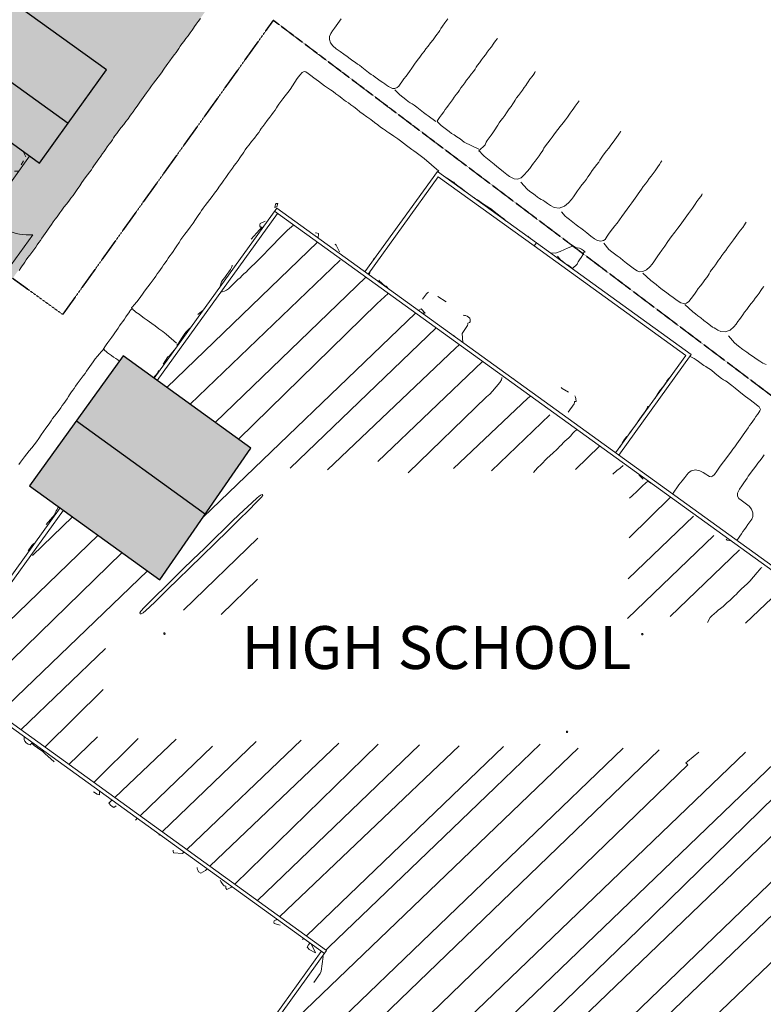
# Model space of a CAD drawing. Units: inches. Extents: x -11805 to 15974, y -19802 to 6145.
# Drawn here: x 2750 to 4308, y -2769 to -705 of the extents above; entities that cross this region are included whole.
import ezdxf

# ---------------------------------------------------------------- set-up
doc = ezdxf.new("R2010")
doc.units = ezdxf.units.IN
doc.header["$MEASUREMENT"] = 0
doc.linetypes.add('Hidden', pattern=[0.28125, 0.1875, -0.09375])
for name, color, linetype, lineweight in [('A-DETL', 90, 'Continuous', 9), ('A-DETL-GENF', 92, 'Continuous', 9), ('A-FLOR', 192, 'Continuous', 9), ('A-FLOR-PATT', 8, 'Continuous', 9), ('A-ROOF', 132, 'Continuous', 9), ('A-ROOF-PATT', 132, 'Continuous', 9), ('A-WALL', 113, 'Continuous', 9), ('G-ANNO-TEXT', 231, 'Continuous', 9), ('RasterToVector-0-1', 9, 'Continuous', 9), ('RasterToVector-0-2', 7, 'Continuous', 9), ('X_Arch Site Plan_dwg', 8, 'Continuous', 9)]:
    doc.layers.add(name, color=color, linetype=linetype, lineweight=lineweight)
doc.styles.add('Arial_1', font='arial.ttf', dxfattribs={"height": 90})

# ---------------------------------------------------------------- blocks, each defined once
blk = doc.blocks.new('groveVilla4_3__rvt-4-OVERALL SITE PLAN')
at = {"layer": 'A-FLOR-PATT'}
h = blk.add_hatch(dxfattribs=at)
h.set_pattern_fill('FP_21', color=256, style=0, pattern_type=2)
h.set_pattern_definition([(359.988, (-313.542, -1627.078), (115.19203, 28.77187), [9.503, -76.89, 9.503, -537.656]), (359.988, (-313.542, -1627.078), (115.19203, 28.77187), [-95.897, -76.89, 9.503, -163.284, -287.979]), (359.988, (-313.542, -1627.078), (115.19203, 28.77187), [-345.574, 9.503, -76.89, 9.503, -192.082]), (359.988, (-313.542, -1627.078), (115.19203, 28.77187), [-441.471, -48.092, 9.503, -134.486]), (119.999, (-270.345, -1612.69), (-82.5357, 85.37007), [9.504, -76.893, 9.504, -537.676]), (119.999, (-270.345, -1612.69), (-82.5357, 85.37007), [-95.9, -76.893, 9.504, -163.29, -287.989]), (119.999, (-270.345, -1612.69), (-82.5357, 85.37007), [-345.587, 9.504, -76.893, 9.504, -192.089]), (119.999, (-270.345, -1612.69), (-82.5357, 85.37007), [-441.488, -48.094, 9.504, -134.491]), (239.995, (-255.946, -1555.1), (-32.65693, -114.14336), [9.502, -76.879, 9.502, -537.581]), (239.995, (-255.946, -1555.1), (-32.65693, -114.14336), [-95.883, -76.879, 9.502, -163.261, -287.938]), (239.995, (-255.946, -1555.1), (-32.65693, -114.14336), [-345.526, 9.502, -76.879, 9.502, -192.055]), (239.995, (-255.946, -1555.1), (-32.65693, -114.14336), [-441.409, -48.086, 9.502, -134.467])])
h.paths.add_polyline_path([(2701.1, -1088), (2770.7, -991.3), (2703.4, -942.8), (2683.2, -970.7), (2590.9, -904.3), (2590.9, -904.3), (2541.4, -973.1), (2686.4, -1077.5)], flags=0)
at = {"layer": 'A-ROOF-PATT'}
h = blk.add_hatch(dxfattribs=at)
h.set_pattern_fill('FP_22', style=0, pattern_type=2)
h.set_pattern_definition([(144.242, (3004.505, -1049.137), (-13.482804, 3.09535), [3, -2.5, 3.5, -1.5, -6.5]), (144.242, (3004.505, -1049.137), (-13.482804, 3.09535), [-10.5, 4.5, -2]), (144.242, (3001.939, -1047.566), (-13.482804, 3.09535), [2.5, -9.5, 2, -3]), (144.242, (2997.397, -1043.606), (-13.482804, 3.09535), [1.5, -15.5]), (234.242, (3004.505, -1049.137), (0.312567, -6.838822), [5.143, -16.323]), (234.242, (3002.07, -1047.384), (0.312567, -6.838822), [5.031, -16.435]), (234.242, (3000.041, -1045.923), (0.312567, -6.838822), [4.696, -16.771]), (234.242, (2997.397, -1043.606), (0.312567, -6.838822), [5.143, -16.323]), (234.242, (2996.18, -1042.729), (0.312567, -6.838822), [5.143, -16.323]), (234.242, (2992.332, -1040.372), (0.312567, -6.838822), [4.919, -16.547])])
h.paths.add_polyline_path([(2851.6, -922.2), (2932.1, -810.4), (2603.8, -574.1), (2523.3, -685.8), (2849.2, -920.5)], flags=0)
h = blk.add_hatch(dxfattribs=at)
h.set_pattern_fill('FP_23', style=0, pattern_type=2)
h.set_pattern_definition([(324.242, (2929.574, -1153.191), (13.482804, -3.09535), [3, -2.5, 3.5, -1.5, -6.5]), (324.242, (2929.574, -1153.191), (13.482804, -3.09535), [-10.5, 4.5, -2]), (324.242, (2932.139, -1154.763), (13.482804, -3.09535), [2.5, -9.5, 2, -3]), (324.242, (2936.681, -1158.723), (13.482804, -3.09535), [1.5, -15.5]), (54.242, (2929.574, -1153.191), (-0.312567, 6.838822), [5.143, -16.323]), (54.242, (2932.009, -1154.944), (-0.312567, 6.838822), [5.031, -16.435]), (54.242, (2934.037, -1156.405), (-0.312567, 6.838822), [4.696, -16.771]), (54.242, (2936.681, -1158.723), (-0.312567, 6.838822), [5.143, -16.323]), (54.242, (2937.899, -1159.599), (-0.312567, 6.838822), [5.143, -16.323]), (54.242, (2941.746, -1161.957), (-0.312567, 6.838822), [4.919, -16.547])])
h.paths.add_polyline_path([(2791.2, -1006), (2851.6, -922.2), (2523.3, -685.8), (2443.1, -797.6), (2570.2, -777), (2590.9, -904.3), (2683.2, -970.7), (2703.4, -942.8), (2778.9, -997.1)], flags=0)
h = blk.add_hatch(dxfattribs=at)
h.set_pattern_fill('FP_24', style=0, pattern_type=2)
h.set_pattern_definition([(234.242, (2826.102, -1028.013), (-3.09535, -13.482804), [3, -2.5, 3.5, -1.5, -6.5]), (234.242, (2826.102, -1028.013), (-3.09535, -13.482804), [-10.5, 4.5, -2]), (234.242, (2824.53, -1030.578), (-3.09535, -13.482804), [2.5, -9.5, 2, -3]), (234.242, (2820.571, -1035.12), (-3.09535, -13.482804), [1.5, -15.5]), (324.242, (2826.102, -1028.013), (6.838822, 0.312567), [5.143, -16.323]), (324.242, (2824.349, -1030.447), (6.838822, 0.312567), [5.031, -16.435]), (324.242, (2822.888, -1032.476), (6.838822, 0.312567), [4.696, -16.771]), (324.242, (2820.571, -1035.12), (6.838822, 0.312567), [5.143, -16.323]), (324.242, (2819.694, -1036.338), (6.838822, 0.312567), [5.143, -16.323]), (324.242, (2817.336, -1040.185), (6.838822, 0.312567), [4.919, -16.547])])
h.paths.add_polyline_path([(2453.3, -939.2), (2570.2, -776.9), (2442.8, -797.6), (2379.3, -885.9), (2446.4, -934.2)], flags=0)
h = blk.add_hatch(dxfattribs=at)
h.set_pattern_fill('FP_25', style=0, pattern_type=2)
h.set_pattern_definition([(54.242, (2915.062, -1092.074), (3.09535, 13.482804), [3, -2.5, 3.5, -1.5, -6.5]), (54.242, (2915.062, -1092.074), (3.09535, 13.482804), [-10.5, 4.5, -2]), (54.242, (2916.634, -1089.509), (3.09535, 13.482804), [2.5, -9.5, 2, -3]), (54.242, (2920.594, -1084.967), (3.09535, 13.482804), [1.5, -15.5]), (144.242, (2915.062, -1092.074), (-6.838822, -0.312567), [5.143, -16.323]), (144.242, (2916.815, -1089.64), (-6.838822, -0.312567), [5.031, -16.435]), (144.242, (2918.276, -1087.611), (-6.838822, -0.312567), [4.696, -16.771]), (144.242, (2920.594, -1084.967), (-6.838822, -0.312567), [5.143, -16.323]), (144.242, (2921.47, -1083.75), (-6.838822, -0.312567), [5.143, -16.323]), (144.242, (2923.828, -1079.902), (-6.838822, -0.312567), [4.919, -16.547])])
h.paths.add_polyline_path([(2527.4, -992.5), (2590.9, -904.3), (2570.2, -776.9), (2453.3, -939.2), (2517, -985)], flags=0)
at = {"layer": 'A-FLOR', "color": 7}
for p, q in [((2541.4, -973.1), (2701.1, -1088)), ((2701.1, -1088), (2770.7, -991.3))]:
    blk.add_line(p, q, dxfattribs=at)
at = {"layer": 'A-ROOF', "color": 250, "lineweight": 25}
for p, q in [((2603.8, -574.1), (2523.3, -685.8)), ((2932.1, -810.4), (2603.8, -574.1)), ((2523.3, -685.8), (2442.8, -797.6)), ((2523.3, -685.8), (2851.6, -922.2)), ((2570.2, -776.9), (2442.8, -797.6)), ((2453.3, -939.2), (2570.2, -776.9)), ((2570.2, -776.9), (2590.9, -904.3)), ((2570.2, -777), (2590.9, -904.3)), ((2442.8, -797.6), (2379.3, -885.9)), ((2851.6, -922.2), (2932.1, -810.4)), ((2379.3, -885.9), (2453.3, -939.2)), ((2527.4, -992.5), (2590.9, -904.3)), ((2590.9, -904.3), (2683.2, -970.7)), ((2791.2, -1006), (2851.6, -922.2)), ((2453.3, -939.2), (2527.4, -992.5)), ((2683.2, -970.7), (2703.4, -942.8)), ((2703.4, -942.8), (2791.2, -1006))]:
    blk.add_line(p, q, dxfattribs=at)
blk = doc.blocks.new('X_Arch Site Plan_dwg-332739-OVERALL SITE PLAN')
at = {"layer": 'RasterToVector-0-1', "color": 10, "lineweight": 13}
for p, q in [((2755.2, -7446), (2755, -7446.5)), ((2740.3, -7457.2), (2741.7, -7459.4)), ((2297.2, -7490.1), (2296.9, -7491.1)), ((2370.7, -7579.7), (2002.6, -7817.6)), ((2043.6, -7861.5), (2410.1, -7625.6)), ((2088.2, -7909.1), (2456.3, -7671.2)), ((2095.5, -7680.1), (2108.2, -7673.5)), ((2544.2, -7765.2), (2025.3, -8099.3)), ((2223.5, -8033.5), (2580.4, -7803.8)), ((2613.5, -7827.4), (2613.8, -7825.9)), ((2407, -8055.3), (2662.1, -7891.1)), ((2720.1, -7939.9), (2718.5, -7939.7)), ((1658.8, -8109.2), (1756.8, -8046.1)), ((2636.9, -8119.9), (2779.5, -8028)), ((1438.9, -8328.8), (1801.8, -8094.2)), ((2810.2, -8150.9), (2869.1, -8112.9)), ((1483.3, -8375.5), (1844.1, -8139.3)), ((1947.4, -8282.9), (2129.2, -8164.2)), ((1888.8, -8187.1), (1525.3, -8421.1)), ((2023, -8306.4), (2112.1, -8248.7)), ((2994.3, -8246.2), (2892.9, -8312.8)), ((2874.6, -8397.2), (3034.4, -8294.4)), ((1564.6, -8463.1), (1771.4, -8330)), ((2857, -8478.5), (3068.1, -8342.6)), ((2945.9, -8491.2), (3115.1, -8382.3)), ((1750, -8413.7), (1606.9, -8508.3)), ((3098.2, -8535.7), (3197.2, -8472.1)), ((1600.8, -8516.3), (1600.3, -8515.6)), ((1719.6, -8508.6), (1649.4, -8553.7)), ((1693.4, -8600.7), (1802.1, -8528.1)), ((1730.4, -8640.2), (1880.2, -8545)), ((1775.1, -8688), (1952.6, -8573.8)), ((2044, -8582.2), (1814.4, -8730)), ((2137.3, -8597.5), (1857.6, -8776.2)), ((2212.9, -8618.8), (1898.4, -8819.9)), ((2294.1, -8636.4), (1942.4, -8866.8)), ((1982.5, -8909.6), (2378.6, -8654.7)), ((2021.8, -8951.6), (2459.8, -8672.3)), ((1764.3, -8695), (1768.3, -8692.4)), ((2068.9, -9002), (2550.6, -8691.9)), ((2703.7, -8725.2), (2017.1, -9167.1)), ((1746.3, -9419.4), (2796.3, -8743.6)), ((1807.5, -8734.4), (1806.3, -8735.2)), ((2869.4, -8761.1), (1668.5, -9536.8)), ((1758, -9629.8), (3045.7, -8800.9)), ((1801.3, -9671.9), (3123.2, -8821)), ((2059.8, -9007.8), (2062, -9006.4)), ((2214.6, -9758.2), (3256.9, -9087.3))]:
    blk.add_line(p, q, dxfattribs=at)
at = {"layer": 'RasterToVector-0-1', "color": 10, "lineweight": 13, "flags": 128}
for points in [[(1746, -7517.7), (1750.8, -7513.3), (1754.3, -7509.7), (1757.4, -7506.4), (1760.9, -7502.7), (1765, -7498.8), (1769.2, -7494.7), (1774, -7490.3), (1779.3, -7485.5), (1784.6, -7480.8), (1789.4, -7476.4), (1793.6, -7472.3), (1797.8, -7468.3), (1801.9, -7464.3), (1806, -7460.2), (1810.2, -7456.2), (1814.3, -7452.2), (1818.5, -7448.2), (1822.6, -7444.2), (1826.8, -7440.2), (1831, -7436.1), (1835.8, -7431.7), (1841, -7427), (1845.7, -7422.6), (1849.4, -7418.9), (1853, -7415.2), (1857.9, -7410.7), (1863.7, -7405.6), (1869.8, -7400.4), (1875.8, -7395.2), (1881.7, -7390), (1887.2, -7385.1), (1892.3, -7380), (1897.9, -7374.2), (1904.6, -7367.8), (1910.6, -7362.1), (1915, -7357.8), (1919.4, -7353.7), (1925.2, -7348.6), (1931, -7343.5), (1935.1, -7339.5), (1938.3, -7336.1), (1941.9, -7332.5), (1945.9, -7328.5), (1950.1, -7324.4), (1954.9, -7320), (1960.1, -7315.3), (1964.8, -7311), (1968.5, -7307.2), (1972.2, -7303.5), (1976.9, -7299.1), (1982.1, -7294.4), (1986.7, -7290.1), (1990.4, -7286.4), (1993.5, -7283.1), (1997, -7279.5), (2001.9, -7275), (2007.7, -7269.9), (2013.7, -7264.7), (2019.8, -7259.4), (2025.7, -7254.3), (2031.2, -7249.4), (2035.9, -7245), (2040.2, -7240.9), (2044.4, -7236.9), (2049.2, -7232.4), (2055, -7226.9), (2062.3, -7219.9), (2071.1, -7211.6), (2079.8, -7203.4), (2087.1, -7196.4), (2092.9, -7190.9), (2097.9, -7186.3), (2103.4, -7181.4), (2109.8, -7176), (2115.7, -7170.8), (2119.9, -7166.8), (2123, -7163.4), (2126.6, -7159.8), (2130.6, -7155.8), (2135, -7151.6), (2140.3, -7146.9), (2146.7, -7141.4), (2152.7, -7136.2), (2156.8, -7132.2), (2160, -7128.8), (2163.5, -7125.2), (2167.6, -7121.3), (2171.8, -7117.2), (2176.6, -7112.8), (2182, -7107.9), (2187.9, -7102.8), (2193.7, -7097.7), (2198.6, -7093.2), (2202.2, -7089.6), (2205.2, -7086.3), (2209, -7082.5), (2214.2, -7077.8), (2220.7, -7072.2)], [(2509.4, -7129.9), (2505.2, -7133.9), (2501.1, -7137.9), (2496.8, -7142), (2492.1, -7146.4), (2486.9, -7151.1), (2482.1, -7155.8), (2478.6, -7161), (2477, -7167.6), (2477.8, -7174.9), (2481.5, -7182), (2487.5, -7189.1), (2494.4, -7196.4), (2501, -7203.3), (2506.8, -7209.5), (2512, -7215.5), (2516.9, -7220.9), (2521.2, -7225.5), (2524.9, -7229.2), (2528.4, -7232.5), (2532.8, -7237.3), (2538.6, -7244.2), (2544.5, -7251.2), (2548.8, -7256), (2552.3, -7259.3), (2556, -7263), (2560.3, -7267.6), (2565, -7272.8), (2569.4, -7277.5), (2573.1, -7281.1), (2576.4, -7284.1), (2579.9, -7287.6), (2583.6, -7291), (2587.4, -7293.7), (2592, -7294.8), (2597, -7293.7), (2601.3, -7291.1), (2604.6, -7287.8), (2608.8, -7283.8), (2614.6, -7278.7), (2620.4, -7273.6), (2624.8, -7269.5), (2629.2, -7265.2), (2635.3, -7259.5), (2642.5, -7252.7), (2649.4, -7246.1), (2655.7, -7240.3), (2661.6, -7235), (2667.1, -7230.2), (2672, -7225.6), (2677.5, -7220.8), (2684, -7215.2), (2690.5, -7209.7), (2695.9, -7204.9), (2700.2, -7200.7), (2704.3, -7196.8), (2707.8, -7193.2), (2711, -7189.8), (2715.2, -7185.7), (2721.4, -7179.9), (2729.3, -7172.5)], [(1667.2, -7916.8), (1672, -7912.4), (1676.9, -7907.9), (1682.3, -7903), (1688.3, -7897.9), (1694.3, -7892.6), (1700.4, -7887.4), (1706.4, -7882.2), (1712.5, -7876.8), (1718.6, -7871.1), (1724.9, -7864.9), (1731.1, -7858.7), (1737.3, -7853), (1743.1, -7847.8), (1748, -7843.3), (1751.6, -7839.6), (1755.3, -7835.9), (1760.2, -7831.4), (1766, -7826.3), (1771.8, -7821.3), (1776.6, -7816.8), (1780.3, -7813.1), (1784, -7809.4), (1788.6, -7805.1), (1793.2, -7800.7), (1796.8, -7797.1), (1799.8, -7793.8), (1803.4, -7790.2), (1807.4, -7786.2), (1811.5, -7782.2), (1815.7, -7778.2), (1819.9, -7774.1), (1824.7, -7769.7), (1830, -7764.9), (1835.3, -7760.2), (1840.1, -7755.8), (1844.3, -7751.7), (1848.5, -7747.7), (1852.6, -7743.7), (1856.9, -7739.6), (1861.6, -7735.2), (1867, -7730.4), (1872.4, -7725.6), (1877.5, -7721.4), (1882.1, -7717.9), (1886, -7715), (1888.8, -7712.2), (1891.4, -7709.3), (1894.8, -7705.7), (1899.5, -7701.4), (1904.8, -7696.7), (1909.5, -7692.3), (1913.8, -7688.2), (1917.9, -7684.2), (1922, -7680.1), (1926.2, -7676.1), (1930.3, -7672.1), (1934.5, -7668.1), (1938.6, -7664.1), (1942.8, -7660.1), (1946.9, -7656.1), (1950.9, -7652.1), (1954.5, -7648.6), (1957.1, -7646), (1958.6, -7644.6), (1963.1, -7641.6), (1962.3, -7639.4), (1964.4, -7638), (1969, -7634.6), (1975.2, -7629.7), (1981.3, -7624.5), (1986.2, -7620), (1989.9, -7616.3), (1993.6, -7612.6), (1998.4, -7608.1), (2004.2, -7603), (2010.1, -7597.9), (2015.6, -7593), (2020.3, -7588.6), (2024.6, -7584.5), (2028.7, -7580.5), (2032.9, -7576.5), (2037, -7572.5), (2041.2, -7568.5), (2045.3, -7564.5), (2049.5, -7560.5), (2053.6, -7556.5), (2057.7, -7552.4), (2061.9, -7548.4), (2066, -7544.4), (2070.3, -7540.3), (2075, -7535.8), (2080.5, -7530.6), (2086, -7524.8), (2091.1, -7519.4), (2096.1, -7514.4), (2101.6, -7509.4), (2108.2, -7503.7), (2115.5, -7497.3), (2123, -7490.3), (2129.6, -7483.8), (2134.7, -7478.8), (2138.2, -7475.1), (2141.3, -7471.7), (2145, -7468), (2149.6, -7463.7), (2155, -7458.9), (2161, -7453.7), (2167, -7448.5), (2173.1, -7443.1), (2179.2, -7437.4), (2185.5, -7431.2), (2191.7, -7425), (2197.9, -7419.3), (2203.7, -7414.1), (2208.6, -7409.6), (2212.2, -7405.9), (2215.9, -7402.2), (2220.7, -7397.8), (2225.9, -7393.1), (2230.7, -7388.6), (2235.6, -7384.2), (2240.8, -7379.5), (2245.5, -7375.1), (2249.1, -7371.4), (2252.1, -7368.1), (2255.7, -7364.5), (2259.7, -7360.6), (2264.1, -7356.4), (2269.4, -7351.6), (2276.1, -7346), (2283.2, -7340.1), (2289.6, -7334.6), (2294.6, -7330.1), (2298.1, -7326.4), (2301.2, -7323.1), (2305, -7319.3), (2310.2, -7314.6), (2316.7, -7309.1), (2323.2, -7303.5), (2328.6, -7298.8), (2332.9, -7294.6), (2337, -7290.7), (2340.5, -7287), (2343.6, -7283.7), (2347.1, -7280.1), (2352, -7275.6), (2357.8, -7270.5), (2363.8, -7265.3), (2369.9, -7260), (2376.1, -7254.2), (2382.3, -7247.9), (2388.7, -7241.2), (2395.2, -7234.5), (2401.7, -7228.6), (2407.6, -7224.5), (2412, -7223.3), (2415.5, -7224.6), (2419.5, -7228.5), (2424.6, -7234.3), (2429.7, -7240.1), (2433.8, -7244.4), (2438, -7248.8), (2443.1, -7254.6), (2448.1, -7260.4), (2452.2, -7264.6), (2455.6, -7267.8), (2459.3, -7271.4), (2463.6, -7276.1), (2468.4, -7281.5), (2473.6, -7287.4), (2478.7, -7293.2), (2483.2, -7298.1), (2486.9, -7301.8), (2490.6, -7305.4), (2495, -7310.3), (2500.1, -7316.1), (2505.4, -7322.1), (2510.7, -7328.2), (2516.5, -7334.5), (2523.1, -7341.3), (2530.1, -7348.8), (2536.6, -7356.1), (2542.2, -7362.7), (2547.1, -7368.2), (2551.4, -7372.8), (2555.1, -7376.5), (2558.5, -7379.6), (2562.1, -7383.1), (2566.4, -7387.8), (2570.7, -7392.4), (2574.4, -7396), (2578.1, -7399.7), (2582.6, -7404.6), (2587.7, -7410.4), (2592.9, -7416.3), (2597.7, -7421.7), (2602.1, -7426.5), (2606.2, -7430.7), (2610.3, -7435), (2614.7, -7439.7), (2619.5, -7445.1), (2624.2, -7450.4), (2649, -7482.6)], [(2740.4, -7453.3), (2713.2, -7432.7), (2705.9, -7424.7), (2699.8, -7418.6), (2695, -7414), (2690.8, -7409.7), (2686.5, -7405), (2681.7, -7399.6), (2676.9, -7394.2), (2672.7, -7389.1), (2669.3, -7384.5), (2666.9, -7380.9), (2665.6, -7378.9), (2668.9, -7375.5), (2672.1, -7372.1), (2677.3, -7367.5), (2683, -7362.5), (2687.2, -7358.4), (2691, -7354.6), (2695.8, -7350.2), (2701, -7345.5), (2705.8, -7341.1), (2710.7, -7336.6), (2715.9, -7331.9), (2720.6, -7327.5), (2724.3, -7323.8), (2728, -7320.1), (2732.7, -7315.7), (2737.9, -7311), (2742.9, -7306.4), (2748.3, -7301.6), (2754.7, -7296.1), (2760.7, -7291), (2764.8, -7286.9), (2768, -7283.5), (2771.7, -7279.8), (2776.3, -7275.5), (2781.6, -7270.7), (2787, -7266), (2791.8, -7261.5), (2796.7, -7257), (2802, -7252.2), (2807.3, -7247.5), (2812, -7243.1), (2815.7, -7239.5), (2818.9, -7236.5), (2821.6, -7234.3), (2823.4, -7233.1)], [(2663.2, -7379.3), (2649.5, -7364.2), (2645.7, -7360.4), (2641, -7355.2), (2635.4, -7348.7), (2629.9, -7342.2), (2625.2, -7337), (2621.4, -7333.2), (2618.1, -7330.1), (2614.5, -7326.6), (2610, -7321.7), (2604.9, -7315.8), (2599.9, -7309.5), (2595.8, -7303.7), (2593, -7299.5), (2591.6, -7297.4)], [(2887.8, -7315.9), (2886.4, -7317.7), (2883.4, -7320.9), (2878.9, -7325.2), (2873.7, -7329.9), (2868.9, -7334.3), (2865.4, -7337.9), (2862.3, -7341.2), (2858.6, -7344.9), (2854, -7349.2), (2848.7, -7354), (2843.4, -7358.8), (2838.7, -7363.1), (2835.1, -7366.8), (2832, -7370.1), (2828.4, -7373.8), (2823.8, -7378.1), (2819.2, -7382.4), (2815.5, -7386.1), (2811.9, -7389.8), (2807.1, -7394.2), (2801.9, -7398.9), (2797.2, -7403.3), (2792.9, -7407.4), (2788.9, -7411.3), (2785.4, -7415), (2782.4, -7418.2), (2779.4, -7421.4), (2775.8, -7425.2), (2771.2, -7429.5), (2765.9, -7434.2), (2761.2, -7438.6), (2757.9, -7442), (2756, -7444.5), (2755, -7446.5), (2739.7, -7456.4), (2741.7, -7459.4), (2744.4, -7463.6), (2748.7, -7469.5), (2754, -7476.4), (2759.9, -7483.6), (2765.6, -7490.2), (2770.6, -7495.9), (2775.9, -7502.1), (2782.1, -7509.7), (2788, -7516.8), (2792.4, -7521.5), (2796.1, -7524.9), (2800.9, -7528.2), (2807.7, -7530.2), (2815.7, -7528.9), (2823.5, -7524.6), (2830.9, -7518.8), (2837.5, -7513.2), (2842.8, -7508.4), (2847.2, -7504.3), (2851.5, -7500.2), (2856.2, -7495.8), (2861.4, -7491.1), (2866.2, -7486.7), (2869.6, -7483.1), (2872.1, -7480.2), (2874.7, -7477.2), (2878.7, -7473.2), (2884.6, -7468.1), (2891, -7462.6), (2896.3, -7457.8), (2900.7, -7453.7), (2905.1, -7449.5), (2910.4, -7444.7), (2917.1, -7439.1), (2924.2, -7433.2), (2930.6, -7427.7), (2935.6, -7423.2), (2939.2, -7419.5), (2942.9, -7415.8), (2947.5, -7411.4), (2952.1, -7407.1), (2955.7, -7403.5), (2966, -7394.2)], [(2300.1, -7485.2), (2301.8, -7483.4), (2300.1, -7485.2), (2298.3, -7487.8), (2296.9, -7491.1), (2301.9, -7490.8), (2305, -7484.1), (2301.8, -7483.4)], [(2813.7, -7537.9), (2823.6, -7555.1), (2828.3, -7560.6), (2832.9, -7565.6), (2837.6, -7570.8), (2842, -7575.5), (2845.5, -7579), (2848.5, -7581.5), (2851.4, -7583.9), (2855, -7587.4), (2859.4, -7592.2), (2864.8, -7598.1), (2871.9, -7603.7), (2881.8, -7606.6), (2893.4, -7604.7), (2903.5, -7599.4), (2910.9, -7593.8), (2916, -7589.1), (2919.5, -7585.5), (2922.6, -7582.2), (2926.4, -7578.4), (2931.6, -7573.7), (2938.1, -7568.2), (2944.6, -7562.6), (2949.8, -7557.9), (2953.6, -7554.1), (2956.7, -7550.8), (2960.2, -7547.2), (2965.1, -7542.7), (2970.9, -7537.6), (2976.7, -7532.5), (2981.6, -7528.1), (2985.1, -7524.4), (2988.2, -7521.1), (2991.9, -7517.4), (2996.5, -7513.1), (3001.9, -7508.2), (3007.9, -7503.1), (3013.8, -7497.9), (3019.2, -7493.1), (3024, -7488.7), (3028.2, -7484.6), (3032.3, -7480.6), (3035.8, -7477.1), (3038.4, -7474.5), (3039.9, -7473.1)], [(2662.4, -7499.5), (2672.7, -7509), (2675.6, -7511.3), (2677.3, -7513.9), (2679.4, -7516.6), (2682.4, -7519.8), (2686.2, -7523.7), (2690.9, -7528.9), (2696.4, -7535.4), (2701.3, -7541.2)], [(2272, -7515.4), (2260.8, -7518), (2259.1, -7520.7), (2258.9, -7523.3), (2259.8, -7525.8), (2262.9, -7526.6), (2260.2, -7528.4), (2256.6, -7530.8), (2235.7, -7546.8)], [(2328.7, -7534.8), (2314, -7542.7), (2297.7, -7554.1), (2273.1, -7571.2), (2249, -7587.9), (2233.8, -7598.2), (2225.8, -7603), (2220.4, -7606.1), (2216.3, -7609.1), (2213, -7611.6), (2209.9, -7613.2), (2206.6, -7615), (2202.7, -7617.8), (2197.6, -7621.4), (2192.3, -7624.6), (2188.1, -7626.9), (2185.1, -7629.2), (2182.4, -7631.2), (2179.4, -7632.8), (2176.3, -7634.5), (2173, -7637), (2169.1, -7639.8), (2164.7, -7642), (2159.8, -7643.1), (2155, -7643.3), (2152.4, -7643.1)], [(2710.5, -7550.9), (2713.7, -7553.9), (2717, -7556.8), (2720.6, -7560.4), (2724.5, -7564.4), (2739.3, -7579.1), (2742.2, -7581.4), (2743.9, -7584), (2760.3, -7603.3), (2763.2, -7605.6), (2764.8, -7608.2), (2766.7, -7611.1)], [(2885.3, -7615.6), (2890.7, -7625.9), (2894.1, -7629.3), (2898.5, -7634), (2904.3, -7641), (2910.2, -7648), (2914.6, -7652.9), (2918.5, -7656.8), (2923.1, -7661.9), (2929, -7668.9), (2935.6, -7677), (2941.9, -7684.3), (2947.7, -7689.1), (2953.9, -7691.3), (2959.7, -7691.5), (2963.7, -7689.8), (2966.4, -7687.1), (2969.3, -7683.9), (2972.9, -7680.2), (2977.5, -7675.9), (2983, -7671.1), (2988.9, -7665.9), (2995, -7660.7), (3001, -7655.3), (3007.3, -7649.5), (3014.2, -7642.9), (3021.5, -7636), (3028.2, -7629.9), (3033.6, -7625.1), (3038, -7620.9), (3042.1, -7616.9), (3046.2, -7612.9), (3050.4, -7608.9), (3054.5, -7604.8), (3058.8, -7600.8), (3063.5, -7596.4), (3068.9, -7591.6), (3074.2, -7586.8), (3079.1, -7582.3), (3083.9, -7577.9), (3089.1, -7573.2), (3093.9, -7568.8), (3097.5, -7565.1), (3101.2, -7561.4), (3105.7, -7557.1), (3109.7, -7553.3), (3111.7, -7551.1)], [(2370.4, -7559.7), (2372.3, -7560.1), (2376.5, -7561.8), (2374.3, -7571.9)], [(2151.8, -7632.7), (2157.7, -7622.6), (2161.4, -7618.9), (2166, -7614.6), (2171.3, -7609.8), (2176.7, -7605), (2181.2, -7600.7), (2184.3, -7597), (2186, -7594.1), (2186.5, -7592.5)], [(2412.3, -7608), (2408.1, -7593.1), (2406.3, -7590.4), (2406.8, -7591.2)], [(2477.3, -7640.1), (2479.6, -7637.3), (2482.7, -7635.3)], [(2959.2, -7697.1), (2967.6, -7711.9), (2972.6, -7717.9), (2977.5, -7723.4), (2982, -7728.3), (2986.9, -7733.8), (2992.4, -7740.3), (2998, -7746.8), (3002.8, -7752.3), (3007.4, -7757.3), (3012.1, -7762.5), (3016.7, -7767.3), (3021.6, -7770.5), (3028.4, -7771.1), (3036.9, -7768.7), (3044.6, -7764.2), (3050.2, -7759.6), (3054.6, -7755.4), (3058.6, -7751.5), (3062.2, -7747.9), (3065.4, -7744.5), (3069.6, -7740.4), (3075.8, -7734.6), (3083.6, -7727.3), (3092, -7719.2), (3100.9, -7710.9), (3110, -7702.8), (3118.1, -7695.8), (3124, -7690.6), (3128.5, -7686.3), (3132.7, -7682.3), (3136.8, -7678.3), (3141.1, -7674.2), (3145.8, -7669.8), (3151, -7665.1), (3155.8, -7660.7), (3159.4, -7657), (3163.1, -7653.3), (3167.8, -7648.9), (3173, -7644.2), (3177.5, -7640), (3180.6, -7636.8), (3182, -7634.9)], [(2040.5, -7730.4), (2023, -7707.6), (2016.8, -7700.7), (2010.1, -7693.7), (2003.3, -7686.5), (1997.6, -7680.4), (1993.3, -7676), (1989.2, -7671.6), (1984.1, -7665.8), (1979, -7660), (1975.1, -7655.9), (1972.1, -7653.2), (1969.4, -7650.5), (1966.9, -7647.3), (1964.9, -7644.3), (1963.7, -7642.4)], [(2809.9, -7657.2), (2807.5, -7653.6), (2806.2, -7651.6)], [(2463.1, -7666.8), (2465.3, -7665.3), (2469, -7659.1)], [(2499, -7705.1), (2494.2, -7697.8), (2491.7, -7695.9), (2488.8, -7692.6), (2485.6, -7688.4), (2483.2, -7684.8), (2481.9, -7682.7)], [(2859.4, -7704.9), (2863.7, -7713.5), (2867.9, -7718.2), (2872.2, -7722.9), (2875.9, -7726.4), (2879.1, -7729.5), (2882.1, -7732.7), (2885, -7736.5), (2896.6, -7729.3), (2897.7, -7727.2), (2899.6, -7724.8), (2902.9, -7721.3), (2907.4, -7717), (2911.5, -7712.6), (2913.7, -7709.4), (2914.5, -7707.2), (2917.5, -7707.5), (2914.6, -7703.7), (2911.4, -7700.4), (2907.4, -7697.5), (2903.1, -7695.4), (2899.7, -7694.1), (2895.4, -7689.8), (2892.2, -7690.9), (2888.2, -7691.5), (2883.1, -7692.4), (2876, -7694), (2866.5, -7696.5), (2856.3, -7697.9), (2845.7, -7695.5)], [(1888.6, -7713.8), (1890.3, -7716.5), (1892.3, -7719.5), (1894.9, -7722.8), (1898, -7726.2), (1901.6, -7729.8), (1905.5, -7733.8), (1909.4, -7737.9), (1913.1, -7741.4), (1915.6, -7744.7)], [(2073.8, -7704.9), (2071.1, -7706.6), (2068.1, -7708.6), (2064.8, -7711.2), (2061.4, -7714.2), (2057.9, -7717.8), (2054.5, -7721.3), (2043.2, -7732.6), (2041.3, -7733.9), (2040.8, -7736.1), (2040.4, -7737)], [(2129.1, -7952.8), (2469.3, -7730), (2495.5, -7713.2)], [(3027.7, -7774.1), (3041, -7792.7), (3045.6, -7797.8), (3050.4, -7803.2), (3055.9, -7809.6), (3061, -7815.5), (3065.2, -7819.9), (3069.4, -7824.3), (3074.5, -7830.2), (3080, -7836.6), (3084.8, -7842), (3089.1, -7846.4), (3094.1, -7850.4), (3099.8, -7853.3), (3105.4, -7853.6), (3110.8, -7850.8), (3116.9, -7845.8), (3122.7, -7840.8), (3126.9, -7836.7), (3130.7, -7832.9), (3135.6, -7828.4), (3141.4, -7823.3), (3147.3, -7818.2), (3152.8, -7813.3), (3157.4, -7809), (3161, -7805.3), (3164, -7802), (3166.9, -7798.8), (3170.6, -7795.1), (3175.2, -7790.8), (3180.4, -7786.1), (3185.2, -7781.7), (3188.8, -7778), (3192.5, -7774.3), (3197.3, -7769.9), (3202.5, -7765.2), (3207.3, -7760.7), (3212.2, -7756.2), (3217.5, -7751.5), (3222.8, -7746.7), (3227.6, -7742.3), (3231.8, -7738.2), (3236.1, -7734.1), (3240.8, -7729.7), (3246.2, -7724.9), (3251.5, -7720.2), (3256, -7715.9), (3259.1, -7712.7), (3260.5, -7710.9)], [(2563.9, -7739.1), (2574.1, -7729.9), (2577.1, -7727.9), (2579, -7726.7)], [(2033.1, -7743.8), (2019.7, -7754.5), (2017.1, -7754.9), (2004.4, -7768.4)], [(2557.5, -7767.6), (2563.9, -7768.6), (2561.5, -7764.6), (2559.9, -7762.2), (2558.4, -7759.8), (2557.3, -7758), (2552, -7760.2), (2551.1, -7760.8)], [(2611.4, -7754.3), (2596.5, -7739.6), (2597.2, -7739.8)], [(1979.4, -7792.8), (1990, -7784), (1991.6, -7781.1), (1992.2, -7779.5)], [(2641.5, -7788.6), (2643.8, -7789.2), (2646.2, -7790.3), (2649, -7792), (2651.7, -7794.3), (2653.6, -7797.4), (2653.9, -7801.1), (2652.7, -7804.5), (2651.4, -7806.3), (2647.5, -7806.4), (2647, -7808.5), (2645.9, -7811), (2631.9, -7825.8), (2629.4, -7844.5)], [(3101.6, -7855.6), (3115, -7874.2), (3119.5, -7879.1), (3123.9, -7884), (3128.9, -7889.6), (3134.4, -7896.1), (3140.3, -7903.1), (3145.5, -7909.1), (3149.4, -7913.1), (3152.4, -7915.7), (3155.4, -7918.2), (3159.1, -7921.7), (3164.9, -7926), (3173.7, -7928.4), (3184.2, -7926.4), (3193.3, -7921.4), (3199.4, -7916.4), (3203.9, -7912.2), (3208.1, -7908.2), (3212.2, -7904.2), (3216.5, -7900.1), (3221.2, -7895.7), (3226.7, -7890.8), (3232.6, -7885.7), (3238.5, -7880.5), (3244, -7875.6), (3248.8, -7871.2), (3253.7, -7866.7), (3258.9, -7862), (3263.6, -7857.6), (3267.3, -7853.9), (3271, -7850.2)], [(2299.8, -8051.7), (2612, -7853.4), (2621.2, -7847.5)], [(3178.8, -7937.8), (3188.1, -7954.1), (3195.3, -7962.7), (3203, -7971.3), (3209.9, -7978.6), (3215.4, -7984.4), (3219.9, -7989.2), (3224, -7993.4), (3228.1, -7997.7), (3232.7, -8002.5), (3238.4, -8007.7), (3244.9, -8011.8)], [(2464.8, -8090.7), (2656.7, -7965.8), (2664, -7961.5), (2670.9, -7956.5), (2680.3, -7949.2), (2689.2, -7941.8), (2693.9, -7936.5), (2695.2, -7933.6), (2695.6, -7932)], [(3000, -8240.6), (3016.5, -8223.8), (3024.7, -8217.2), (3031.9, -8211.2), (3036.8, -8206.7), (3041.1, -8203.1), (3047.6, -8200.1), (3056.6, -8199.9), (3065.2, -8203.4), (3071.7, -8208.6), (3076.3, -8213.3), (3080, -8216.9), (3083.2, -8219.6), (3086.2, -8220.8), (3089.4, -8220.1), (3093.8, -8216.9), (3100, -8211.3), (3107.3, -8204.4), (3114.2, -8197.8), (3121.1, -8191.6), (3128.1, -8185.6), (3134.2, -8180.4), (3138.4, -8176.3), (3142.2, -8172.5), (3146.9, -8168.1), (3152.1, -8163.4), (3156.9, -8159), (3161.1, -8154.9), (3165.3, -8150.9), (3169.4, -8146.9), (3173.6, -8142.9), (3177.7, -8138.9), (3181.9, -8134.9), (3186, -8130.9), (3190.1, -8126.9), (3194.3, -8122.8), (3198.4, -8118.8), (3202.6, -8114.8), (3206.6, -8110.9), (3210.1, -8107.3), (3212.8, -8104.3), (3214.5, -8102.3), (3213.2, -8095.9), (3211.6, -8094.1), (3208.1, -8090), (3202.8, -8083.9), (3197.7, -8078), (3193.5, -8073.6), (3189.3, -8069.2), (3184, -8063), (3177.8, -8055.4), (3171.5, -8047.7), (3165.8, -8041), (3161.1, -8035.8), (3157.3, -8032), (3154.1, -8029), (3150.8, -8026.1), (3147, -8022.2), (3141.9, -8016.4), (3135.7, -8008.8), (3129.7, -8001.7), (3125.4, -7997), (3122.3, -7994.3), (3119.4, -7991.8), (3115.8, -7988.4), (3111.4, -7983.7), (3106.7, -7978.5), (3102.4, -7973.8), (3098.7, -7970.2), (3095.5, -7967.4), (3092.6, -7965.6), (3090.7, -7964.8)], [(2559.4, -8099.8), (2740.8, -7985.2), (2746.9, -7981.8)], [(2827.2, -7989.3), (2815.3, -7979.2), (2813.6, -7976.5), (2814.1, -7977.3)], [(2818.4, -8029.9), (2834, -8015.4), (2835, -8013), (2835.6, -8010.7), (2838.8, -8011.1), (2839.3, -8006), (2839.2, -8001.9), (2838.7, -7999.2)], [(3002.5, -8036.4), (3010.7, -8027.2), (3016.5, -8022.1), (3022.3, -8017), (3027.1, -8012.6), (3030.7, -8008.9), (3033.8, -8005.6), (3037.8, -8002.2), (3042.1, -7998.9), (3043.5, -7998)], [(1732.7, -8020.3), (1730.3, -8021.6), (1728, -8024.3), (1725.7, -8027), (1723.7, -8029.2), (1722.3, -8030.6), (1720.9, -8034.2), (1699.3, -8050.8)], [(2984.3, -8049.5), (2983.5, -8051.9), (2981.3, -8055.1), (2977.1, -8059.5), (2971.9, -8064.2), (2967.2, -8068.6), (2962.9, -8072.7), (2958.8, -8076.7), (2954.7, -8080.7), (2936.2, -8098), (2934.5, -8100)], [(1651.5, -8097.8), (1661.7, -8088.6), (1664.7, -8086.6), (1666.6, -8085.4)], [(2722.5, -8140.1), (2732.7, -8132.5), (2741.4, -8126.6), (2756, -8116.8), (2770.9, -8107.6), (2779.8, -8102.2), (2783.7, -8099.3), (2786.4, -8097.2), (2789.4, -8095.6), (2792.5, -8094), (2795.8, -8091.5), (2799.8, -8088.6), (2804.6, -8085.8), (2809.5, -8083), (2814.1, -8079.6), (2818.7, -8075.9), (2823.3, -8072.6), (2827.5, -8070.3), (2829.4, -8070)], [(2933.1, -8101.3), (2931.2, -8102.5), (2928.2, -8104.6), (2925, -8107), (2922.3, -8109.7), (2919.8, -8112.6), (2917, -8115.7), (2913.6, -8119.3), (2910.2, -8122.7)], [(3204.4, -8197), (3198.5, -8202.2), (3193, -8207.1), (3188, -8211.6), (3182.6, -8216.5), (3176.2, -8221.9), (3170.3, -8227.1), (3166.1, -8231.1), (3162.9, -8234.5), (3159.4, -8238.1), (3155.4, -8242.1), (3151, -8246.2), (3145.6, -8251.2), (3139.2, -8257.7), (3133.9, -8264.9), (3132.4, -8271.1), (3134.6, -8276.1), (3138.8, -8281.1), (3143.5, -8286.3), (3148, -8291.2), (3152.3, -8296.4), (3155.9, -8303.4), (3157.3, -8311.7), (3156.1, -8318.9), (3152.7, -8324.2), (3147.9, -8328.9), (3142.7, -8333.6), (3137.9, -8338), (3133.7, -8342.1), (3129.5, -8346.1), (3125.4, -8350.1), (3121.4, -8354.1), (3117.8, -8357.6), (3115.2, -8360.2), (3113.7, -8361.6), (3113.6, -8362)], [(2885.1, -8175.3), (2895, -8169.9), (2898.1, -8168.3), (2901.6, -8166.8), (2905.2, -8164.9), (2908.3, -8163), (2910.2, -8161.8)], [(2945.6, -8198.2), (2938.6, -8188.4), (2938.6, -8186.7)], [(2959.7, -8209.3), (2956, -8206.1), (2954.8, -8204.2), (2950.3, -8205.9), (2948.5, -8207.1), (2941.4, -8211.6), (2928.3, -8220.1), (2915.9, -8228.1), (2909.8, -8232)], [(3101.1, -8360.4), (3093.5, -8357), (3092.3, -8355.1)], [(3020.1, -8518.8), (3027.8, -8509.4), (3032, -8507.1), (3037.4, -8503.9), (3042.6, -8500.3), (3047.2, -8497.5), (3052.6, -8495.2), (3059, -8492.2), (3064.6, -8488.7), (3068.5, -8485.9), (3071.8, -8484.2), (3074.9, -8482.5), (3078.2, -8480), (3082.1, -8477.2), (3086.3, -8474.8), (3090.4, -8472.5), (3095.6, -8468.9), (3103, -8463.7), (3110.8, -8459.1), (3116.9, -8455.5), (3123.5, -8450.7), (3133, -8443.4), (3142.5, -8436.1), (3148.6, -8431.2), (3151.9, -8428.6), (3153.8, -8427.4)], [(1620.5, -8542.7), (1604.5, -8521.9), (1602.1, -8518.3), (1600.3, -8515.6), (1597.5, -8513.2), (1585.5, -8500.8), (1583.5, -8497.8), (1581.8, -8495.2), (1577.7, -8497.5), (1573.9, -8495.3), (1570.6, -8491.9), (1568.4, -8487.9), (1567.8, -8484.7), (1568.1, -8482.4), (1568.8, -8479.3)], [(1688.9, -8619.8), (1695.6, -8626), (1697.9, -8627.7), (1700, -8628.7), (1701.5, -8621.1)], [(1729.7, -8658.1), (1724.3, -8660.2), (1721.6, -8657.9), (1719, -8654), (1717.2, -8651.2), (1716, -8649.3), (1720.8, -8646.3), (1723.5, -8644.6)], [(2626.9, -8702), (2604.9, -8716.1), (2516.7, -8772.9), (2350.9, -8879.6), (2190.4, -8983), (2111.7, -9033.6), (2103.4, -9038.9)], [(2950, -8781.8), (2923.1, -8796.4), (2919.1, -8799), (2922.4, -8803.6), (1714.8, -9587.7)], [(1850.7, -8780.6), (1847.6, -8782.6), (1829, -8777.8), (1828.9, -8774.2), (1829.4, -8772)], [(3201.4, -8829.8), (2755, -9122.5), (1833.1, -9721.4)], [(1891.6, -8824.2), (1887.9, -8826.6), (1877.2, -8830.8), (1873.2, -8826.6), (1872.6, -8824.8), (1872, -8821.9), (1871.8, -8819), (1872, -8817.3)], [(1877.6, -9765.4), (1879.7, -9747.9), (3283.4, -8844.3)], [(1935.6, -8871.2), (1934.6, -8871.9), (1924.1, -8874.9), (1922.7, -8871.7), (1923, -8869.2), (1923.4, -8867), (1920.2, -8866.3), (1918.9, -8864.1), (1916.7, -8860), (1914.6, -8855.5), (1913.7, -8852.7)], [(3330.8, -8894.9), (2461.7, -9456.6), (1910.7, -9812.6), (1896.6, -9801.8), (1893.8, -9800.2), (1892.1, -9799.6)], [(3366.7, -8933.3), (1957.9, -9840.1), (1960.1, -9860.2), (1956.3, -9862.7), (1960.8, -9880), (1958.4, -9882), (1956.1, -9885.2), (1951.8, -9889.7), (1946.1, -9894.8), (1926, -9911.7)], [(2019, -8969.5), (2007.9, -8963.9), (2007.8, -8960.6), (2008.4, -8958.1), (2013.5, -8956.9), (2014.9, -8956)], [(2076.2, -9021.5), (2080.6, -9040.2), (2069.5, -9031.2), (2067.5, -9028.2), (2066.3, -9026.3), (2065.8, -9025.6), (2069.9, -9021.5), (2073.3, -9018.4)], [(2094.6, -9049.7), (2095.3, -9050.8), (2085, -9080.4), (2082.4, -9084.8), (2065.8, -9100.8)]]:
    blk.add_lwpolyline(points, dxfattribs=at)
at = {"layer": 'RasterToVector-0-2', "color": 10, "lineweight": 13, "flags": 128}
for points in [[(2085, -8118.3), (2111.5, -8101.2), (2130.8, -8088.9), (2144, -8081.1), (2152, -8077.2), (2155.8, -8076.6), (2156.4, -8078.9), (2152.1, -8082.2), (2140.2, -8090.5), (2121.8, -8102.9), (2098.1, -8118.7), (2070.2, -8137.1), (2039.3, -8157.4), (2007.3, -8178.3), (1976.4, -8198.5), (1948, -8217.1), (1923.6, -8233.2), (1904.5, -8245.7), (1892.2, -8253.9), (1879.5, -8262.2), (1869.8, -8268.1), (1863, -8271.7), (1858.6, -8273.2), (1856.5, -8272.6), (1856.4, -8270.1), (1859.4, -8267.4), (1867.8, -8261.4), (1880.6, -8252.5), (1897.1, -8241.4), (1916.5, -8228.5), (1938, -8214.4), (1961.8, -8198.8), (1987.8, -8181.8), (2014.6, -8164.4), (2040.7, -8147.3), (2064.6, -8131.7)], [(1900.4, -8323.6), (1899.9, -8322), (1899.2, -8321.7), (1898.4, -8321.7), (1897.7, -8322.1), (1897.3, -8322.9), (1897.3, -8323.7), (1897.8, -8324.4), (1898.5, -8324.8), (1899.3, -8324.7)], [(2883, -8516.9), (2882.5, -8515.4), (2881.8, -8515), (2881, -8515), (2880.3, -8515.5), (2879.9, -8516.2), (2879.9, -8517.1), (2880.4, -8517.7), (2881.1, -8518.1), (2882, -8518.1)], [(2688.9, -8687.6), (2688.4, -8686.1), (2687.7, -8685.7), (2686.9, -8685.7), (2686.2, -8686.2), (2685.8, -8686.9), (2685.8, -8687.7), (2686.3, -8688.4), (2687, -8688.8), (2687.8, -8688.8)]]:
    blk.add_lwpolyline(points, close=True, dxfattribs=at)

msp = doc.modelspace()

# ---------------------------------------------------------------- hatches: boundary and pattern name
at = {"layer": 'A-DETL-GENF'}
h = msp.add_hatch(color=9, dxfattribs=at)
h.paths.add_polyline_path([(2267.3, -1895.3), (3146.5, -677.7), (2292.9, -34.5), (1689.8, -34.2), (1662.8, -33.5), (1635.8, -32.3), (1608.7, -30.5), (1578.7, -28), (1554.8, -25.6), (1528, -22.4), (1501.1, -18.7), (1474.4, -14.6), (1447.7, -9.9), (1421.2, -4.8), (1394.7, 0.9), (1368.3, 7), (1339, 14.4), (1315.9, 20.6), (1289.9, 28.2), (1264.1, 36.2), (1238.4, 44.7), (1212.8, 53.6), (1187.5, 63), (1162.3, 72.9), (1137.2, 83.2), (1112.4, 94), (1061.5, 43.1), (1112.4, -7.7), (1125.7, -21.2), (1162.3, -59.1), (1188.5, -86.8), (1238.4, -141.3), (1249.8, -153.9), (1289.9, -199.5), (1309.6, -222.2), (1339, -256.9), (1367.9, -291.9), (1396.5, -327.2), (1424.7, -362.8), (1452.5, -398.7), (1479.9, -435), (1519.5, -489), (1533.5, -508.3), (1566.4, -555.2), (1585.4, -582.8), (1620.8, -635.7), (1635.8, -658.5), (1660.3, -696.7), (1684.4, -735.2), (1708.1, -773.9), (1731.4, -813), (1754.2, -852.2), (1776.6, -891.7), (1798.5, -931.5), (1820.1, -971.5), (1841.1, -1011.7), (1861.8, -1052.2), (1882, -1092.9), (1901.7, -1133.8), (1921, -1174.9), (1939.8, -1216.2), (1958.2, -1257.8), (1976.1, -1299.5), (1993.6, -1341.4), (2011.5, -1385.7), (2027.1, -1425.9), (2043.2, -1468.4), (2058.8, -1511), (2080.2, -1572.2), (2088.6, -1596.8), (2102.8, -1640), (2116.5, -1683.3), (2129.8, -1726.7), (2142.5, -1770.3), (2154.8, -1814.1), (2161.7, -1819)], flags=0)
h.paths.add_polyline_path([(2216.2, -1112.3), (2216.2, -1112.3), (2172.7, -1112.3)], flags=0)
at = {"layer": 'A-ROOF-PATT'}
h = msp.add_hatch(dxfattribs=at)
h.set_pattern_fill('FP_1', color=256, style=0, pattern_type=2)
h.set_pattern_definition([(144.169, (155.09, 214.794), (-13.578952, 2.973886), [3, -2.5, 3.5, -1.5, -6.5]), (144.169, (155.09, 214.794), (-13.578952, 2.973886), [-10.5, 4.5, -2]), (144.169, (152.523, 216.363), (-13.578952, 2.973886), [2.5, -9.5, 2, -3]), (144.169, (147.996, 220.343), (-13.578952, 2.973886), [1.5, -15.5]), (234.169, (155.09, 214.794), (0.2037503, -6.977853), [5.308, -16.846]), (234.169, (152.658, 216.55), (0.2037503, -6.977853), [5.192, -16.962]), (234.169, (150.631, 218.013), (0.2037503, -6.977853), [4.846, -17.308]), (234.169, (147.996, 220.343), (0.2037503, -6.977853), [5.308, -16.846]), (234.169, (146.78, 221.221), (0.2037503, -6.977853), [5.308, -16.846]), (234.169, (142.929, 223.575), (0.2037503, -6.977853), [5.077, -17.077])])
h.paths.add_polyline_path([(3139.1, -1741.5), (3234.4, -1603.3), (2966.9, -1410.1), (2868.7, -1546.2), (2938.8, -1596.8)], flags=0)
h = msp.add_hatch(dxfattribs=at)
h.set_pattern_fill('FP_2', color=256, style=0, pattern_type=2)
h.set_pattern_definition([(324.169, (-81.352, -112.67), (13.578952, -2.973886), [3, -2.5, 3.5, -1.5, -6.5]), (324.169, (-81.352, -112.67), (13.578952, -2.973886), [-10.5, 4.5, -2]), (324.169, (-78.785, -114.239), (13.578952, -2.973886), [2.5, -9.5, 2, -3]), (324.169, (-74.258, -118.219), (13.578952, -2.973886), [1.5, -15.5]), (54.169, (-81.352, -112.67), (-0.2037503, 6.977853), [5.308, -16.846]), (54.169, (-78.92, -114.426), (-0.2037503, 6.977853), [5.192, -16.962]), (54.169, (-76.893, -115.889), (-0.2037503, 6.977853), [4.846, -17.308]), (54.169, (-74.258, -118.219), (-0.2037503, 6.977853), [5.308, -16.846]), (54.169, (-73.042, -119.097), (-0.2037503, 6.977853), [5.308, -16.846]), (54.169, (-69.191, -121.45), (-0.2037503, 6.977853), [5.077, -17.077])])
h.paths.add_polyline_path([(3043.9, -1879.6), (3139.1, -1741.5), (2868.7, -1546.2), (2770.5, -1682.2)], flags=0)

# ---------------------------------------------------------------- linework, layer by layer
at = {"layer": 'A-DETL', "linetype": 'Hidden', "lineweight": 35}
for p, q in [((2840.2, -1323.3), (3281.5, -706.7)), ((3281.5, -706.7), (5451.7, -2342.1)), ((2840.2, -1323.3), (2735.1, -1247.4))]:
    msp.add_line(p, q, dxfattribs=at)
at = {"layer": 'A-DETL'}
msp.add_line((2777.2, -1156.2), (2680, -1290.8), dxfattribs=at)
msp.add_arc((2770.2, -1038.1), 118.4, 246.4016, 273.3774, dxfattribs=at)
at = {"layer": 'A-ROOF', "lineweight": 25}
for p, q in [((2966.9, -1410.1), (2770.5, -1682.2)), ((3234.4, -1603.3), (2966.9, -1410.1)), ((2868.7, -1546.2), (3139.1, -1741.5)), ((3043.9, -1879.6), (3234.4, -1603.3)), ((2770.5, -1682.2), (3043.9, -1879.6))]:
    msp.add_line(p, q, dxfattribs=at)
at = {"layer": 'A-WALL'}
for p, q in [((3473.4, -1234), (3625.5, -1023.4)), ((3625.5, -1023.4), (3833, -1173.2)), ((3627.3, -1034.6), (3479.9, -1238.7)), ((3828.3, -1179.7), (3627.3, -1034.6)), ((3031.4, -1456.7), (3288.6, -1100.5)), ((3290.4, -1111.7), (3037.9, -1461.4)), ((4794, -2197.4), (3283.9, -1107)), ((3288.6, -1100.5), (4798.7, -2190.9)), ((3833, -1173.2), (3828.3, -1179.7)), ((3833, -1173.2), (3828.3, -1179.7)), ((3833, -1173.2), (4157.3, -1407.4)), ((4146.2, -1409.2), (3828.3, -1179.7)), ((3998.8, -1613.3), (4146.2, -1409.2)), ((4157.3, -1407.4), (4005.3, -1618)), ((2835, -1728.8), (2581.3, -2080)), ((2841.4, -1733.4), (2587.8, -2084.7)), ((3388.5, -2662.8), (2581.3, -2080)), ((2592.5, -2078.2), (3393.2, -2656.3)), ((2957, -3246.8), (3382, -2658.1)), ((3393.2, -2656.3), (2968.2, -3245))]:
    msp.add_line(p, q, dxfattribs=at)

# ---------------------------------------------------------------- block references
at = {"lineweight": 5}
msp.add_blockref('groveVilla4_3__rvt-4-OVERALL SITE PLAN', (0, 0), dxfattribs=at)
at = {"layer": 'X_Arch Site Plan_dwg', "color": 10, "lineweight": 13, "rotation": 11.07244370429651}
msp.add_blockref('X_Arch Site Plan_dwg-332739-OVERALL SITE PLAN', (-408.5, 5811.4), dxfattribs=at)

# ---------------------------------------------------------------- texts
at = {"layer": 'G-ANNO-TEXT', "color": 7, "insert": (3215.2, -1976.3), "char_height": 90, "width": 1063.53, "attachment_point": 1, "style": 'Arial_1'}
msp.add_mtext('HIGH SCHOOL', dxfattribs=at)

doc.saveas('drawing.dxf')
